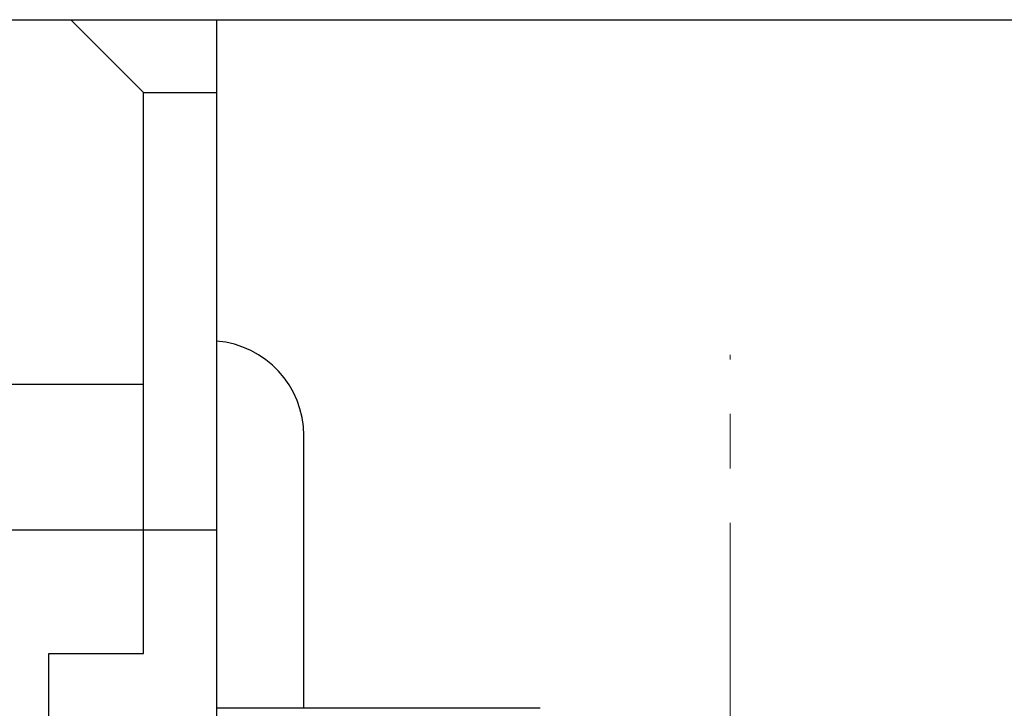
# Model space of a CAD drawing. Units: millimetres. Extents: x 3437 to 4897, y -2393 to -2183.
# Drawn here: x 4663 to 4677, y -2227 to -2218 of the extents above; entities that cross this region are included whole.
import ezdxf

# ---------------------------------------------------------------- set-up
doc = ezdxf.new("R2010")
doc.units = ezdxf.units.MM
doc.header["$MEASUREMENT"] = 0
doc.linetypes.add('CENTER', pattern=[2, 1.25, -0.25, 0.25, -0.25])
doc.linetypes.add('CENTERX2', pattern=[4, 2.5, -0.5, 0.5, -0.5])
doc.layers.get('0').update_dxf_attribs({"lineweight": 30})
doc.layers.add('Cen', color=1, linetype='CENTERX2', lineweight=15)
doc.layers.add('Dim', color=3, linetype='Continuous', lineweight=15)
doc.styles.add('Romans字体', font='romans.shx', dxfattribs={"width": 0.75})
doc.dimstyles.new('01', dxfattribs={"dimtxt": 3.5, "dimasz": 3, "dimexe": 1, "dimexo": 0.2, "dimgap": 1, "dimtad": 1, "dimdsep": 46, "dimtxsty": 'Romans字体', "dimcen": 0, "dimclrd": 1, "dimclre": 6, "dimclrt": 4, "dimadec": 0, "dimazin": 2, "dimtfac": 1, "dimtofl": 0, "dimtmove": 0, "dimatfit": 3, "dimfxl": 1, "dimtolj": 1, "dimtzin": 0, "dimarcsym": 0})

# ---------------------------------------------------------------- blocks, each defined once
blk = doc.blocks.new('*D2')
at = {"layer": 'Defpoints', "color": 0}
for p in [(4665.139, -2217.689), (4676.519, -2252.478), (4686.737, -2252.478)]:
    blk.add_point(p, dxfattribs=at)
at = {"layer": 'Dim', "color": 6, "lineweight": -2}
for p, q in [((4665.339, -2217.689), (4687.737, -2217.689)), ((4676.719, -2252.478), (4687.737, -2252.478))]:
    blk.add_line(p, q, dxfattribs=at)
at = {"layer": 'Dim', "color": 1, "lineweight": -2}
blk.add_line((4686.737, -2220.689), (4686.737, -2249.478), dxfattribs=at)
at = {"layer": 'Dim', "color": 1}
for points in [[(4686.237, -2220.689), (4687.237, -2220.689), (4686.737, -2217.689)], [(4686.237, -2249.478), (4687.237, -2249.478), (4686.737, -2252.478)]]:
    blk.add_solid(points, dxfattribs=at)
at = {"layer": 'Dim', "color": 4, "insert": (4682.237, -2235.788), "char_height": 3.5, "attachment_point": 2, "rotation": 90, "style": 'Romans字体'}
blk.add_mtext('\\A1;34.7', dxfattribs=at)

msp = doc.modelspace()

# ---------------------------------------------------------------- linework, layer by layer
at = {"color": 7, "linetype": 'Continuous'}
for p, q in [((4636.015, -2217.6892), (4665.8914, -2217.6892)), ((4664.8888, -2218.6918), (4663.8862, -2217.6892)), ((4665.8914, -2217.6892), (4665.8914, -2235.2108)), ((4664.8888, -2226.4115), (4664.8888, -2218.6918)), ((4664.8888, -2218.6918), (4665.8914, -2218.6918)), ((4637.0175, -2222.7021), (4664.8888, -2222.7021)), ((4667.0944, -2227.1635), (4667.0944, -2223.4109)), ((4636.015, -2224.7072), (4665.8914, -2224.7072)), ((4663.5855, -2231.4244), (4663.5855, -2226.4115)), ((4663.5855, -2226.4115), (4664.8888, -2226.4115)), ((4670.3457, -2227.1635), (4665.8914, -2227.1635))]:
    msp.add_line(p, q, dxfattribs=at)
msp.add_arc((4665.7911, -2223.4109), 1.3033, 0, 85.48175, dxfattribs=at)
at = {"layer": 'Cen', "color": 1, "linetype": 'CENTER', "ltscale": 3}
msp.add_line((4672.9634, -2246.3625), (4672.9634, -2222.301), dxfattribs=at)

# ---------------------------------------------------------------- dimensions: what is measured, and where the dimension line sits
at = {"layer": 'Dim'}
dim = msp.add_linear_dim(base=(4686.7372, -2252.4782), p1=(4665.1394, -2217.6892), p2=(4676.5185, -2252.4782), angle=270, text='34.7', dimstyle='01', override={"dimlfac": 1.25}, dxfattribs=at)
dim.commit()
dim.dimension.update_dxf_attribs({"geometry": '*D2', "text_midpoint": (4686.7372, -2235.7881), "dimtype": 160})

doc.saveas('drawing.dxf')
